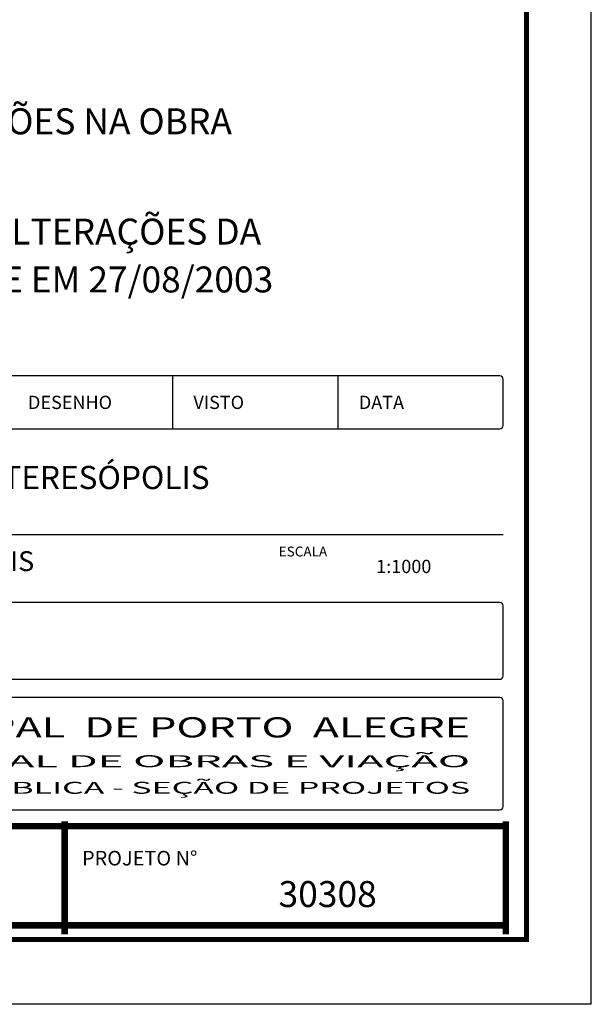
# Model space of a CAD drawing. Extents: x 0 to 841, y 0 to 594.
# Drawn here: x 753 to 841, y 0 to 152 of the extents above; entities that cross this region are included whole.
import ezdxf
from ezdxf.enums import TextEntityAlignment as Align

# ---------------------------------------------------------------- set-up
doc = ezdxf.new("R2010")
doc.units = 0
doc.header["$LTSCALE"] = 0.5
for name, color, linetype in [('POSTE-FUTURO', 6, 'CONTINUOUS'), ('REDEAEREA', 3, 'CONTINUOUS'), ('SELO02', 2, 'CONTINUOUS'), ('SELO03', 3, 'CONTINUOUS'), ('SELO05', 170, 'CONTINUOUS')]:
    doc.layers.add(name, color=color, linetype=linetype)
doc.styles.add('L120', font='simplex', dxfattribs={"height": 1.5})
doc.styles.add('L80', font='simplex', dxfattribs={"height": 1})
doc.styles.add('ROMANS', font='romans.shx')
doc.styles.add('SIMPLEX', font='simplex.shx')
doc.styles.add('SN1', font='Times New Roman', dxfattribs={"width": 4e-06})

msp = doc.modelspace()

# ---------------------------------------------------------------- linework, layer by layer
at = {"layer": 'REDEAEREA', "const_width": 1}
for points in [[(657.81431, 27.45227), (827.72197, 27.45227)], [(657.81431, 12.17834), (827.47931, 12.17834)]]:
    msp.add_lwpolyline(points, close=True, dxfattribs=at)
for points in [[(759.81431, 28.20778), (759.81431, 10.78068)], [(827.81431, 28.20778), (827.81431, 10.78068)]]:
    msp.add_lwpolyline(points, dxfattribs=at)
at = {"layer": 'SELO02', "color": 3}
for q in [(841, 594), (0, 0), (0, 0)]:
    msp.add_line((841, 0), q, dxfattribs=at)
at = {"layer": 'SELO02', "color": 5}
for p, q in [((776.4229, 96.86758), (776.4229, 88.70758)), ((801.9229, 96.86758), (801.9229, 88.70758)), ((827.4229, 72.38758), (659.1229, 72.38758))]:
    msp.add_line(p, q, dxfattribs=at)
at = {"layer": 'SELO02', "color": 3, "const_width": 0.8}
msp.add_lwpolyline([(25, 10), (831, 10), (831, 584), (25, 584)], close=True, dxfattribs=at)
at = {"layer": 'SELO02', "color": 5}
for points in [[(659.1229, 96.86758), (659.1229, 89.21758, 0.414213562), (659.6329, 88.70758), (826.9129, 88.70758, 0.414213562), (827.4229, 89.21758), (827.4229, 96.35758, 0.414213562), (826.9129, 96.86758), (659.1229, 96.86758)], [(659.1229, 61.9168), (659.1229, 50.61376, 0.414213562), (659.6329, 50.10376), (826.9129, 50.10376, 0.414213562), (827.4229, 50.61376), (827.4229, 61.4068, 0.414213562), (826.9129, 61.9168), (659.1229, 61.9168)], [(659.1229, 47.30568), (659.1229, 30.47568, 0.414213562), (659.6329, 29.96568), (826.9129, 29.96568, 0.414213562), (827.4229, 30.47568), (827.4229, 46.79568, 0.414213562), (826.9129, 47.30568), (659.1229, 47.30568)]]:
    msp.add_lwpolyline(points, format="xyb", dxfattribs=at)

# ---------------------------------------------------------------- texts
at = {"layer": 'POSTE-FUTURO', "color": 5, "insert": (792.78568, 18.99505), "char_height": 4, "width": 10, "attachment_point": 1, "style": 'ROMANS'}
msp.add_mtext('30308', dxfattribs=at)
at = {"layer": 'REDEAEREA', "style": 'SN1', "text_generation_flag": 6}
msp.add_text('PROJETO N°', height=2.25, rotation=180, dxfattribs=at).set_placement((762.49198, 21.40072))
at = {"layer": 'SELO02'}
for s, height, style, p in [('DESENHO', 2.04, 'L80', (754.16608, 91.76633)), ('VISTO', 2.04, 'L80', (779.66608, 91.76633)), ('DATA', 2.04, 'L80', (805.16608, 91.76633)), ('ESCALA', 1.53, 'SIMPLEX', (792.8115, 69.0306)), ('1:1000', 2.04, 'SIMPLEX', (807.84365, 66.47174))]:
    msp.add_text(s, height=height, dxfattribs=dict(at, style=style)).set_placement(p)
at = {"layer": 'SELO03', "color": 5, "style": 'SIMPLEX'}
for s, height, p in [('VERIFICAR ALTERAÇÕES NA OBRA', 4, (743.01269, 135.59053)), ('PLANTA CONFORME ALTERAÇÕES DA', 4, (743.01269, 118.59106)), ('FISCALIZAÇÃO DA CEEE EM 27/08/2003', 4, (743.01269, 111.21393)), ('III PERIMETRAL - AV. TERESÓPOLIS', 3.57, (743.01269, 80.74319))]:
    msp.add_text(s, height=height, dxfattribs=at).set_placement(p, align=Align.MIDDLE)
at = {"layer": 'SELO03', "style": 'L80'}
for s, width, p, p2 in [('SECRETARIA MUNICIPAL DE OBRAS E VIAÇÃO', 2.196552, (683.0929, 36.55307), (822.3229, 36.55307)), ('DIVISÃO DE ILUMINAÇÃO PÚBLICA - SEÇÃO DE PROJETOS', 1.699573, (683.0929, 32.4552), (822.3229, 32.4552))]:
    msp.add_text(s, height=1.836, dxfattribs=dict(at, width=width)).set_placement(p, p2, align=Align.FIT)
at = {"layer": 'SELO05', "color": 4, "style": 'SIMPLEX'}
msp.add_text('DESLOCAMENTO DE REDES NA AV. TERESOPOLIS', height=3.06, dxfattribs=at).set_placement((660.31856, 69.83939), align=Align.TOP_LEFT)
at = {"layer": 'SELO05', "color": 5, "style": 'L120', "width": 1.263221}
msp.add_text('PREFEITURA  MUNICIPAL  DE PORTO  ALEGRE', height=3.111, dxfattribs=at).set_placement((683.0929, 41.13489), (822.3229, 41.13489), align=Align.FIT)

doc.saveas('drawing.dxf')
